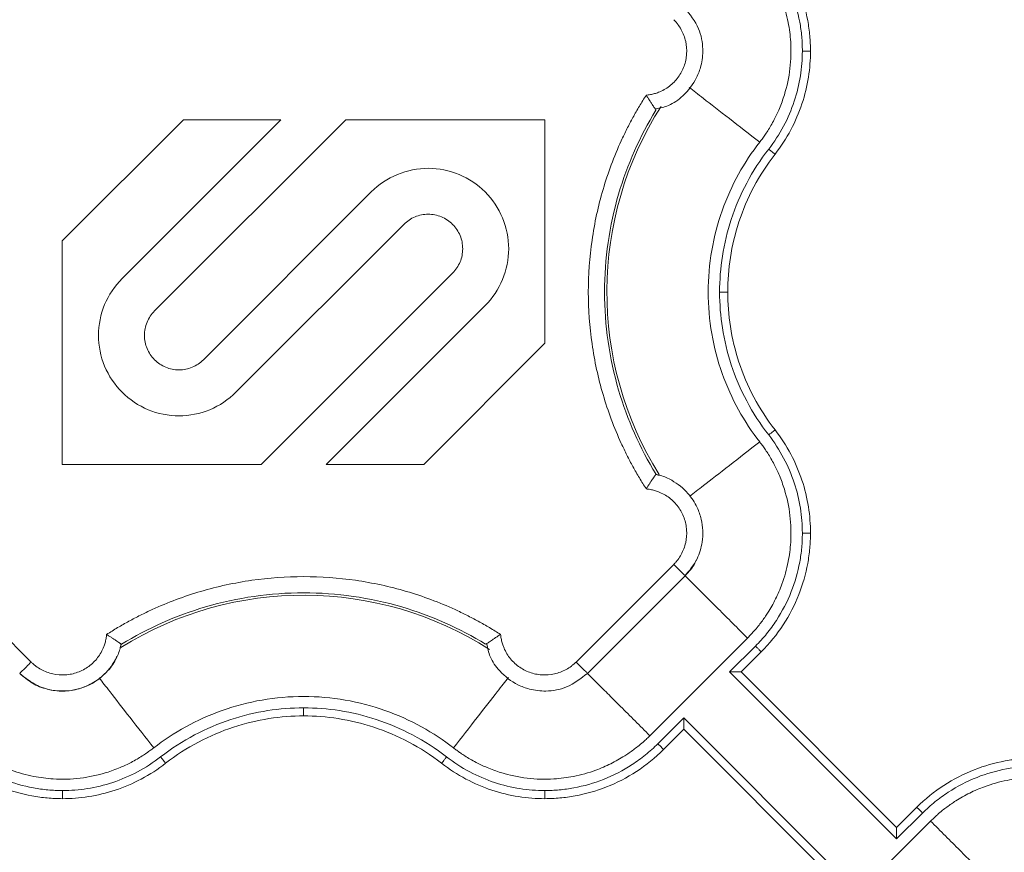
# Model space of a CAD drawing. Units: inches. Extents: x 481 to 3484, y 546 to 1781.
# Drawn here: x 3441 to 3444, y 1739 to 1741 of the extents above; entities that cross this region are included whole.
import ezdxf

# ---------------------------------------------------------------- set-up
doc = ezdxf.new("R2010")
doc.units = ezdxf.units.IN
doc.header["$MEASUREMENT"] = 0

msp = doc.modelspace()

# ---------------------------------------------------------------- linework, layer by layer
at = {"color": 7, "linetype": 'Continuous', "lineweight": 15}
for p, q in [((3441.718, 1740.989), (3441.3444, 1740.6154)), ((3441.5289, 1740.4993), (3442.0186, 1740.989)), ((3442.2191, 1740.989), (3441.6291, 1740.3991)), ((3442.0186, 1740.989), (3441.718, 1740.989)), ((3442.8326, 1740.989), (3442.2191, 1740.989)), ((3442.8326, 1740.2997), (3442.8326, 1740.989)), ((3441.7794, 1740.2488), (3442.2972, 1740.7666)), ((3442.3975, 1740.6663), (3441.8797, 1740.1485)), ((3441.3444, 1740.6154), (3441.3444, 1739.926)), ((3441.9578, 1739.926), (3442.5478, 1740.516)), ((3442.648, 1740.4158), (3442.1583, 1739.926)), ((3442.4589, 1739.926), (3442.8326, 1740.2997)), ((3441.3444, 1739.926), (3441.9578, 1739.926)), ((3442.1583, 1739.926), (3442.4589, 1739.926)), ((3443.1742, 1739.8945), (3443.1742, 1739.8945)), ((3443.1752, 1739.8956), (3443.1825, 1739.8929)), ((3440.9474, 1739.6175), (3441.2485, 1739.3165)), ((3442.9284, 1739.3165), (3443.2295, 1739.6175)), ((3442.9637, 1739.2811), (3443.2649, 1739.5822)), ((3441.5265, 1739.3707), (3441.5239, 1739.3637)), ((3441.5254, 1739.3718), (3441.5255, 1739.3718)), ((3443.1557, 1739.0892), (3443.4567, 1739.3903)), ((3443.4816, 1739.3655), (3443.4017, 1739.2857)), ((3443.4992, 1739.3478), (3443.4371, 1739.2857)), ((3443.4017, 1739.2857), (3443.9166, 1738.7708)), ((3443.9166, 1738.8062), (3443.4371, 1739.2857)), ((3443.2603, 1739.1443), (3443.1805, 1739.0644)), ((3443.7752, 1738.6294), (3443.2603, 1739.1443)), ((3443.2603, 1739.1089), (3443.1982, 1739.0468)), ((3443.2603, 1739.1089), (3443.7398, 1738.6294)), ((3443.9166, 1738.8062), (3443.9787, 1738.8683)), ((3444.0213, 1738.8259), (3443.7202, 1738.5248)), ((3443.9166, 1738.7708), (3443.9964, 1738.8506))]:
    msp.add_line(p, q, dxfattribs=at)
at = {"color": 8, "linetype": 'Continuous', "lineweight": 15}
for centre, start, end in [((3444.0885, 1740.4575), 147.4705, 211.9171), ((3442.0885, 1738.4575), 57.4749, 121.9182)]:
    msp.add_arc(centre, 1.0651, start, end, dxfattribs=at)
at = {"color": 7, "linetype": 'Continuous', "lineweight": 15}
for points, knots in [([(3443.4992, 1741.5673), (3443.5248, 1741.5417), (3443.5476, 1741.5135), (3443.5863, 1741.454), (3443.6024, 1741.4226), (3443.6274, 1741.359), (3443.6365, 1741.3267), (3443.6453, 1741.279), (3443.6474, 1741.2633), (3443.6496, 1741.2399), (3443.6501, 1741.2322), (3443.6508, 1741.2167), (3443.651, 1741.2089), (3443.651, 1741.2009)], [0, 0, 0, 0, 0.25, 0.25, 0.5, 0.5, 0.75, 0.75, 0.875, 0.875, 0.9375, 0.9375, 1, 1, 1, 1]), ([(3443.4944, 1740.9197), (3443.4969, 1740.923), (3443.5022, 1740.93), (3443.5106, 1740.9417), (3443.5197, 1740.9555), (3443.5295, 1740.9716), (3443.5419, 1740.9941), (3443.5566, 1741.0254), (3443.5755, 1741.0773), (3443.5902, 1741.1464), (3443.5923, 1741.222), (3443.5831, 1741.2933), (3443.5667, 1741.352), (3443.5441, 1741.4046), (3443.5252, 1741.4382), (3443.5068, 1741.4658), (3443.4927, 1741.4847), (3443.4774, 1741.5029), (3443.4663, 1741.5151), (3443.4596, 1741.5219), (3443.4567, 1741.5248)], [0, 0, 0, 0, 0.018437, 0.040165, 0.065183, 0.093489, 0.125075, 0.181609, 0.250115, 0.375063, 0.499945, 0.590713, 0.699895, 0.774892, 0.849917, 0.874103, 0.924955, 0.956654, 0.981659, 1, 1, 1, 1]), ([(3443.4816, 1741.5496), (3443.4937, 1741.5375), (3443.5165, 1741.512), (3443.5561, 1741.4575), (3443.5941, 1741.3843), (3443.6162, 1741.3068), (3443.6236, 1741.2534), (3443.6257, 1741.2233), (3443.6259, 1741.2084), (3443.626, 1741.2009)], [0, 0, 0, 0, 0.0529965, 0.1055333, 0.2081559, 0.3060236, 0.352635, 0.3755549, 0.3986643, 0.3986643, 0.3986643, 0.3986643]), ([(3443.1737, 1741.0223), (3443.1871, 1741.0251), (3443.2181, 1741.0315), (3443.2639, 1741.0646), (3443.2976, 1741.1084), (3443.3161, 1741.1591), (3443.3217, 1741.2107), (3443.3094, 1741.2763), (3443.2792, 1741.3139), (3443.2627, 1741.3344)], [0, 0, 0, 0, 0.102168, 0.237556, 0.415606, 0.511849, 0.641522, 0.804385, 1, 1, 1, 1]), ([(3443.1446, 1741.0648), (3443.1467, 1741.065), (3443.151, 1741.0654), (3443.1574, 1741.0665), (3443.1637, 1741.0678), (3443.1699, 1741.0694), (3443.1761, 1741.0713), (3443.1862, 1741.0749), (3443.2, 1741.0814), (3443.2162, 1741.092), (3443.2308, 1741.1049), (3443.2475, 1741.1247), (3443.2631, 1741.1535), (3443.271, 1741.1918), (3443.2682, 1741.2309), (3443.2565, 1741.2615), (3443.2442, 1741.2806), (3443.2362, 1741.2906), (3443.2317, 1741.2953), (3443.2295, 1741.2976)], [0, 0, 0, 0, 0.020876, 0.041663, 0.062407, 0.083155, 0.103955, 0.124853, 0.187718, 0.250257, 0.312613, 0.375552, 0.500385, 0.625173, 0.750119, 0.875266, 0.937772, 0.968931, 1, 1, 1, 1]), ([(3443.626, 1741.2009), (3443.6259, 1741.1753), (3443.6218, 1741.1228), (3443.6029, 1741.0445), (3443.57, 1740.9679), (3443.5394, 1740.9206), (3443.5221, 1740.8982)], [0, 0, 0, 0, 0.0792394, 0.1621789, 0.248004, 0.3355596, 0.3355596, 0.3355596, 0.3355596]), ([(3443.651, 1741.2009), (3443.651, 1741.1747), (3443.649, 1741.1477), (3443.6404, 1741.0931), (3443.6338, 1741.0655), (3443.6157, 1741.0109), (3443.6042, 1740.9839), (3443.5765, 1740.9317), (3443.5602, 1740.9065), (3443.5418, 1740.8828)], [0, 0, 0, 0, 0.25, 0.25, 0.5, 0.5, 0.75, 0.75, 1, 1, 1, 1]), ([(3443.651, 1741.2009), (3443.651, 1741.2009), (3443.6497, 1741.2009), (3443.6441, 1741.2009), (3443.6358, 1741.2009), (3443.6292, 1741.2009), (3443.626, 1741.2009)], [0, 0, 0, 0, 0.00975773, 0.01951548, 0.02927324, 0.03903103, 0.03903103, 0.03903103, 0.03903103]), ([(3443.1446, 1739.8503), (3443.141, 1739.8559), (3443.1339, 1739.8671), (3443.1235, 1739.8843), (3443.1135, 1739.9015), (3443.1037, 1739.919), (3443.0943, 1739.9367), (3443.0851, 1739.9545), (3443.0763, 1739.9726), (3443.0593, 1740.0089), (3443.0361, 1740.0646), (3443.0107, 1740.1408), (3442.9909, 1740.2186), (3442.9719, 1740.3238), (3442.9623, 1740.4575), (3442.9719, 1740.5913), (3442.9909, 1740.6965), (3443.0107, 1740.7743), (3443.0361, 1740.8505), (3443.0618, 1740.9123), (3443.0849, 1740.9606), (3443.1036, 1740.9961), (3443.1233, 1741.0309), (3443.1375, 1741.0535), (3443.1446, 1741.0648)], [0, 0, 0, 0, 0.015587, 0.031172, 0.046759, 0.062353, 0.07796, 0.093584, 0.109231, 0.124905, 0.187551, 0.250051, 0.312513, 0.375107, 0.500002, 0.624898, 0.687475, 0.749953, 0.812437, 0.875099, 0.906413, 0.937641, 0.968823, 1, 1, 1, 1]), ([(3443.1446, 1741.0648), (3443.1454, 1741.0635), (3443.1469, 1741.0609), (3443.1492, 1741.0573), (3443.1514, 1741.0539), (3443.1533, 1741.0508), (3443.1565, 1741.046), (3443.1605, 1741.0399), (3443.1649, 1741.0333), (3443.1685, 1741.0281), (3443.1713, 1741.0242), (3443.1733, 1741.0213), (3443.1746, 1741.0195), (3443.1748, 1741.0192), (3443.1749, 1741.0191)], [0, 0, 0, 0, 0.056594, 0.109855, 0.159723, 0.206154, 0.249122, 0.381624, 0.500098, 0.606169, 0.70887, 0.808615, 0.905669, 1, 1, 1, 1]), ([(3443.1746, 1739.8964), (3443.1253, 1739.9769), (3443.0443, 1740.1587), (3443.0015, 1740.4575), (3443.0443, 1740.7564), (3443.1253, 1740.9382), (3443.1746, 1741.0186)], [0.022997, 0.022997, 0.022997, 0.022997, 0.311195, 0.622391, 0.933586, 1.221785, 1.221785, 1.221785, 1.221785]), ([(3443.4944, 1739.9954), (3443.4707, 1740.0258), (3443.4488, 1740.0588), (3443.4098, 1740.1295), (3443.3928, 1740.1672), (3443.3649, 1740.2461), (3443.354, 1740.2872), (3443.3395, 1740.3714), (3443.3358, 1740.4145), (3443.3358, 1740.5006), (3443.3395, 1740.5436), (3443.354, 1740.6279), (3443.3649, 1740.669), (3443.3928, 1740.7479), (3443.4098, 1740.7856), (3443.4488, 1740.8563), (3443.4707, 1740.8893), (3443.4944, 1740.9197)], [0, 0, 0, 0, 0.125, 0.125, 0.25, 0.25, 0.375, 0.375, 0.5, 0.5, 0.625, 0.625, 0.75, 0.75, 0.875, 0.875, 1, 1, 1, 1]), ([(3443.5221, 1740.8982), (3443.4966, 1740.8654), (3443.4518, 1740.7961), (3443.4041, 1740.6843), (3443.3768, 1740.5706), (3443.3709, 1740.4945), (3443.3708, 1740.4575)], [0, 0, 0, 0, 0.1220324, 0.2409948, 0.3553137, 0.4639702, 0.4639702, 0.4639702, 0.4639702]), ([(3443.5418, 1740.8828), (3443.5418, 1740.8828), (3443.5408, 1740.8836), (3443.5364, 1740.8871), (3443.5298, 1740.8922), (3443.5246, 1740.8962), (3443.5221, 1740.8982)], [0, 0, 0, 0, 0.00974992, 0.01949986, 0.02924982, 0.0389998, 0.0389998, 0.0389998, 0.0389998]), ([(3443.5418, 1740.8828), (3443.5169, 1740.8509), (3443.495, 1740.8169), (3443.4578, 1740.7467), (3443.4425, 1740.7104), (3443.4185, 1740.6374), (3443.4098, 1740.6006), (3443.3985, 1740.528), (3443.3958, 1740.4922), (3443.3958, 1740.4575)], [0, 0, 0, 0, 0.25, 0.25, 0.5, 0.5, 0.75, 0.75, 1, 1, 1, 1]), ([(3442.2972, 1740.7666), (3442.3202, 1740.7895), (3442.3477, 1740.8079), (3442.4077, 1740.8327), (3442.4402, 1740.8392), (3442.5051, 1740.8392), (3442.5376, 1740.8327), (3442.5975, 1740.8079), (3442.6251, 1740.7895), (3442.671, 1740.7436), (3442.6894, 1740.7161), (3442.7142, 1740.6561), (3442.7207, 1740.6236), (3442.7207, 1740.5587), (3442.7142, 1740.5262), (3442.6894, 1740.4663), (3442.671, 1740.4387), (3442.648, 1740.4158)], [0, 0, 0, 0, 0.125, 0.125, 0.25, 0.25, 0.375, 0.375, 0.5, 0.5, 0.625, 0.625, 0.75, 0.75, 0.875, 0.875, 1, 1, 1, 1]), ([(3442.5478, 1740.516), (3442.5576, 1740.5258), (3442.5655, 1740.5376), (3442.5762, 1740.5633), (3442.5789, 1740.5773), (3442.5789, 1740.6051), (3442.5762, 1740.619), (3442.5655, 1740.6447), (3442.5576, 1740.6565), (3442.538, 1740.6762), (3442.5262, 1740.6841), (3442.5005, 1740.6947), (3442.4865, 1740.6975), (3442.4587, 1740.6975), (3442.4448, 1740.6947), (3442.4191, 1740.6841), (3442.4073, 1740.6762), (3442.3975, 1740.6663)], [0, 0, 0, 0, 0.125, 0.125, 0.25, 0.25, 0.375, 0.375, 0.5, 0.5, 0.625, 0.625, 0.75, 0.75, 0.875, 0.875, 1, 1, 1, 1]), ([(3441.8797, 1740.1485), (3441.8567, 1740.1256), (3441.8292, 1740.1072), (3441.7692, 1740.0823), (3441.7367, 1740.0759), (3441.6718, 1740.0759), (3441.6394, 1740.0823), (3441.5794, 1740.1072), (3441.5519, 1740.1256), (3441.5059, 1740.1715), (3441.4876, 1740.199), (3441.4627, 1740.259), (3441.4562, 1740.2915), (3441.4562, 1740.3564), (3441.4627, 1740.3888), (3441.4876, 1740.4488), (3441.5059, 1740.4763), (3441.5289, 1740.4993)], [0, 0, 0, 0, 0.125, 0.125, 0.25, 0.25, 0.375, 0.375, 0.5, 0.5, 0.625, 0.625, 0.75, 0.75, 0.875, 0.875, 1, 1, 1, 1]), ([(3443.3708, 1740.4575), (3443.3709, 1740.4205), (3443.3768, 1740.3445), (3443.4041, 1740.2308), (3443.4518, 1740.119), (3443.4966, 1740.0497), (3443.5221, 1740.0169)], [0, 0, 0, 0, 0.1086566, 0.2229754, 0.3419378, 0.4639702, 0.4639702, 0.4639702, 0.4639702]), ([(3443.3958, 1740.4575), (3443.3958, 1740.4575), (3443.3945, 1740.4575), (3443.389, 1740.4575), (3443.3807, 1740.4575), (3443.3741, 1740.4575), (3443.3708, 1740.4575)], [0, 0, 0, 0, 0.00974992, 0.01949986, 0.02924982, 0.0389998, 0.0389998, 0.0389998, 0.0389998]), ([(3443.3958, 1740.4575), (3443.3958, 1740.4229), (3443.3985, 1740.3871), (3443.4098, 1740.3145), (3443.4185, 1740.2777), (3443.4425, 1740.2046), (3443.4578, 1740.1684), (3443.495, 1740.0982), (3443.5169, 1740.0642), (3443.5418, 1740.0322)], [0, 0, 0, 0, 0.25, 0.25, 0.5, 0.5, 0.75, 0.75, 1, 1, 1, 1]), ([(3441.6291, 1740.3991), (3441.6193, 1740.3892), (3441.6114, 1740.3775), (3441.6007, 1740.3517), (3441.598, 1740.3378), (3441.598, 1740.31), (3441.6007, 1740.2961), (3441.6114, 1740.2704), (3441.6193, 1740.2586), (3441.639, 1740.2389), (3441.6507, 1740.231), (3441.6765, 1740.2204), (3441.6904, 1740.2176), (3441.7182, 1740.2176), (3441.7321, 1740.2204), (3441.7578, 1740.231), (3441.7696, 1740.2389), (3441.7794, 1740.2488)], [0, 0, 0, 0, 0.125, 0.125, 0.25, 0.25, 0.375, 0.375, 0.5, 0.5, 0.625, 0.625, 0.75, 0.75, 0.875, 0.875, 1, 1, 1, 1]), ([(3443.5418, 1740.0322), (3443.5418, 1740.0322), (3443.5408, 1740.0314), (3443.5364, 1740.028), (3443.5298, 1740.0229), (3443.5246, 1740.0189), (3443.5221, 1740.0169)], [0, 0, 0, 0, 0.00975773, 0.01951548, 0.02927324, 0.03903103, 0.03903103, 0.03903103, 0.03903103]), ([(3443.5221, 1740.0169), (3443.5394, 1739.9945), (3443.57, 1739.9472), (3443.6029, 1739.8706), (3443.6218, 1739.7923), (3443.6259, 1739.7398), (3443.626, 1739.7141)], [0, 0, 0, 0, 0.0875556, 0.1733807, 0.2563202, 0.3355596, 0.3355596, 0.3355596, 0.3355596]), ([(3443.5418, 1740.0322), (3443.5602, 1740.0086), (3443.5765, 1739.9834), (3443.6042, 1739.9312), (3443.6157, 1739.9042), (3443.6338, 1739.8495), (3443.6404, 1739.8219), (3443.649, 1739.7674), (3443.651, 1739.7404), (3443.651, 1739.7141)], [0, 0, 0, 0, 0.25, 0.25, 0.5, 0.5, 0.75, 0.75, 1, 1, 1, 1]), ([(3443.4944, 1739.9954), (3443.4969, 1739.9921), (3443.5022, 1739.9851), (3443.5106, 1739.9734), (3443.5197, 1739.9596), (3443.5295, 1739.9435), (3443.5419, 1739.921), (3443.5566, 1739.8897), (3443.5755, 1739.8378), (3443.5902, 1739.7687), (3443.5923, 1739.6931), (3443.5831, 1739.6218), (3443.5667, 1739.5631), (3443.5441, 1739.5105), (3443.5252, 1739.4769), (3443.5068, 1739.4493), (3443.4927, 1739.4304), (3443.4774, 1739.4122), (3443.4663, 1739.4), (3443.4596, 1739.3932), (3443.4567, 1739.3903)], [0, 0, 0, 0, 0.018437, 0.0401646, 0.0651832, 0.0934894, 0.1250752, 0.1816095, 0.2501154, 0.3750634, 0.4999449, 0.5907127, 0.6998946, 0.7748922, 0.8499173, 0.8741034, 0.9249547, 0.9566543, 0.9816591, 1, 1, 1, 1]), ([(3443.1446, 1739.8503), (3443.1454, 1739.8517), (3443.1471, 1739.8544), (3443.1496, 1739.8584), (3443.152, 1739.8623), (3443.1544, 1739.8661), (3443.1568, 1739.8696), (3443.159, 1739.873), (3443.1611, 1739.8762), (3443.1631, 1739.8792), (3443.1659, 1739.8832), (3443.1691, 1739.888), (3443.1719, 1739.892), (3443.1737, 1739.8944), (3443.1747, 1739.8957), (3443.1748, 1739.8959), (3443.1749, 1739.896)], [0, 0, 0, 0, 0.059037, 0.117425, 0.175051, 0.231802, 0.287582, 0.34233, 0.396039, 0.448706, 0.500333, 0.625539, 0.752641, 0.837598, 0.920046, 1, 1, 1, 1]), ([(3443.2627, 1739.5807), (3443.277, 1739.5979), (3443.303, 1739.629), (3443.321, 1739.6915), (3443.3189, 1739.7469), (3443.3012, 1739.7977), (3443.2729, 1739.8416), (3443.232, 1739.8738), (3443.1963, 1739.8907), (3443.1791, 1739.8937), (3443.1742, 1739.8945)], [0, 0, 0, 0, 0.16701, 0.302288, 0.480206, 0.576366, 0.705915, 0.868622, 0.962788, 1, 1, 1, 1]), ([(3443.1749, 1739.896), (3443.1749, 1739.896), (3443.175, 1739.8959), (3443.1752, 1739.8957), (3443.1752, 1739.8956)], [0, 0, 0, 0, 0.501519, 1, 1, 1, 1]), ([(3443.2295, 1739.6175), (3443.2317, 1739.6198), (3443.2362, 1739.6245), (3443.2442, 1739.6345), (3443.2565, 1739.6535), (3443.2682, 1739.6842), (3443.271, 1739.7233), (3443.2631, 1739.7616), (3443.2475, 1739.7904), (3443.2308, 1739.8102), (3443.2162, 1739.823), (3443.2, 1739.8337), (3443.1843, 1739.8411), (3443.17, 1739.8459), (3443.1574, 1739.8488), (3443.1489, 1739.8498), (3443.1446, 1739.8503)], [0, 0, 0, 0, 0.03107, 0.06223, 0.124738, 0.24989, 0.37484, 0.499632, 0.624469, 0.687341, 0.749768, 0.812241, 0.875177, 0.916834, 0.958316, 1, 1, 1, 1]), ([(3443.626, 1739.7141), (3443.6259, 1739.7067), (3443.6257, 1739.6918), (3443.6236, 1739.6617), (3443.6162, 1739.6083), (3443.5941, 1739.5308), (3443.5561, 1739.4576), (3443.5165, 1739.4031), (3443.4937, 1739.3776), (3443.4816, 1739.3655)], [0, 0, 0, 0, 0.0231094, 0.0460293, 0.0926407, 0.1905084, 0.293131, 0.3456678, 0.3986643, 0.3986643, 0.3986643, 0.3986643]), ([(3443.651, 1739.7141), (3443.651, 1739.7062), (3443.6508, 1739.6984), (3443.6501, 1739.6829), (3443.6496, 1739.6752), (3443.6474, 1739.6518), (3443.6453, 1739.6361), (3443.6365, 1739.5884), (3443.6274, 1739.5561), (3443.6024, 1739.4924), (3443.5863, 1739.4611), (3443.5476, 1739.4016), (3443.5248, 1739.3734), (3443.4992, 1739.3478)], [0, 0, 0, 0, 0.0625, 0.0625, 0.125, 0.125, 0.25, 0.25, 0.5, 0.5, 0.75, 0.75, 1, 1, 1, 1]), ([(3443.651, 1739.7141), (3443.651, 1739.7141), (3443.6497, 1739.7141), (3443.6441, 1739.7141), (3443.6358, 1739.7141), (3443.6292, 1739.7141), (3443.626, 1739.7141)], [0, 0, 0, 0, 0.00976006, 0.01952013, 0.02928021, 0.03904029, 0.03904029, 0.03904029, 0.03904029]), ([(3443.2985, 1739.6309), (3443.2973, 1739.6278), (3443.2902, 1739.6092), (3443.2763, 1739.5945), (3443.2647, 1739.5824)], [0, 0, 0, 0, 0.169313, 1, 1, 1, 1]), ([(3441.4812, 1739.4014), (3441.4868, 1739.405), (3441.4981, 1739.4121), (3441.5152, 1739.4225), (3441.5325, 1739.4325), (3441.5499, 1739.4423), (3441.5676, 1739.4517), (3441.5854, 1739.4609), (3441.6035, 1739.4697), (3441.6399, 1739.4867), (3441.6955, 1739.5099), (3441.7717, 1739.5353), (3441.8495, 1739.5551), (3441.9547, 1739.5741), (3442.0885, 1739.5837), (3442.2222, 1739.5741), (3442.3274, 1739.5551), (3442.4052, 1739.5353), (3442.4814, 1739.5099), (3442.5432, 1739.4842), (3442.5915, 1739.4611), (3442.627, 1739.4424), (3442.6619, 1739.4227), (3442.6844, 1739.4085), (3442.6957, 1739.4014)], [0, 0, 0, 0, 0.015587, 0.031172, 0.046759, 0.062353, 0.07796, 0.093584, 0.109231, 0.124905, 0.187551, 0.250051, 0.312513, 0.375107, 0.500002, 0.624898, 0.687475, 0.749953, 0.812437, 0.875099, 0.906413, 0.937641, 0.968823, 1, 1, 1, 1]), ([(3441.5274, 1739.3714), (3441.6078, 1739.4207), (3441.7896, 1739.5017), (3442.0885, 1739.5445), (3442.3873, 1739.5017), (3442.5691, 1739.4207), (3442.6496, 1739.3714)], [0.022995, 0.022995, 0.022995, 0.022995, 0.311197, 0.622394, 0.933592, 1.221794, 1.221794, 1.221794, 1.221794]), ([(3441.2485, 1739.3165), (3441.2508, 1739.3143), (3441.2554, 1739.3098), (3441.2655, 1739.3018), (3441.2845, 1739.2895), (3441.3151, 1739.2779), (3441.3542, 1739.275), (3441.3926, 1739.283), (3441.4213, 1739.2985), (3441.4411, 1739.3153), (3441.454, 1739.3298), (3441.4646, 1739.3461), (3441.472, 1739.3617), (3441.4768, 1739.376), (3441.4797, 1739.3886), (3441.4807, 1739.3971), (3441.4812, 1739.4014)], [0, 0, 0, 0, 0.03107, 0.062231, 0.12474, 0.249894, 0.374846, 0.499639, 0.624474, 0.687346, 0.749771, 0.812242, 0.875179, 0.916836, 0.958318, 1, 1, 1, 1]), ([(3441.4812, 1739.4014), (3441.4826, 1739.4006), (3441.4853, 1739.3989), (3441.4893, 1739.3964), (3441.4932, 1739.394), (3441.497, 1739.3916), (3441.5005, 1739.3892), (3441.5039, 1739.387), (3441.5071, 1739.3849), (3441.5101, 1739.3829), (3441.5141, 1739.3801), (3441.5189, 1739.3769), (3441.5229, 1739.3741), (3441.5253, 1739.3723), (3441.5266, 1739.3713), (3441.5268, 1739.3712), (3441.5269, 1739.3711)], [0, 0, 0, 0, 0.059033, 0.117419, 0.175042, 0.231793, 0.287572, 0.342322, 0.396032, 0.448702, 0.500333, 0.625538, 0.752641, 0.837598, 0.920046, 1, 1, 1, 1]), ([(3442.6957, 1739.4014), (3442.6944, 1739.4006), (3442.6919, 1739.3991), (3442.6882, 1739.3968), (3442.6848, 1739.3946), (3442.6817, 1739.3927), (3442.6769, 1739.3895), (3442.6708, 1739.3855), (3442.6642, 1739.3811), (3442.659, 1739.3775), (3442.6551, 1739.3747), (3442.6523, 1739.3727), (3442.6505, 1739.3714), (3442.6502, 1739.3712), (3442.65, 1739.3711)], [0, 0, 0, 0, 0.056591, 0.109851, 0.159719, 0.206151, 0.249122, 0.381623, 0.500098, 0.606168, 0.708868, 0.808614, 0.905669, 1, 1, 1, 1]), ([(3442.6957, 1739.4014), (3442.6959, 1739.3993), (3442.6964, 1739.395), (3442.6974, 1739.3886), (3442.6987, 1739.3823), (3442.7003, 1739.3761), (3442.7022, 1739.3699), (3442.7058, 1739.3598), (3442.7123, 1739.3461), (3442.7229, 1739.3298), (3442.7358, 1739.3153), (3442.7556, 1739.2985), (3442.7844, 1739.283), (3442.8227, 1739.275), (3442.8618, 1739.2779), (3442.8924, 1739.2895), (3442.9114, 1739.3018), (3442.9215, 1739.3098), (3442.9261, 1739.3143), (3442.9284, 1739.3165)], [0, 0, 0, 0, 0.020875, 0.041661, 0.062405, 0.083153, 0.103953, 0.124851, 0.187716, 0.250254, 0.312609, 0.375547, 0.500378, 0.625167, 0.750114, 0.875264, 0.937772, 0.968931, 1, 1, 1, 1]), ([(3441.2135, 1739.2815), (3441.2308, 1739.2675), (3441.262, 1739.2421), (3441.3242, 1739.2249), (3441.3793, 1739.2274), (3441.4297, 1739.2454), (3441.4732, 1739.2738), (3441.505, 1739.3145), (3441.5217, 1739.3499), (3441.5246, 1739.367), (3441.5254, 1739.3718)], [0, 0, 0, 0, 0.167071, 0.302422, 0.48042, 0.576628, 0.706232, 0.869003, 0.963199, 1, 1, 1, 1]), ([(3441.5269, 1739.3711), (3441.5269, 1739.3711), (3441.5268, 1739.371), (3441.5266, 1739.3708), (3441.5265, 1739.3707)], [0, 0, 0, 0, 0.501515, 1, 1, 1, 1]), ([(3442.6532, 1739.3723), (3442.6559, 1739.359), (3442.6623, 1739.3282), (3442.695, 1739.2827), (3442.7384, 1739.249), (3442.7886, 1739.2303), (3442.8398, 1739.2243), (3442.9052, 1739.2359), (3442.9428, 1739.2654), (3442.9634, 1739.2815)], [0, 0, 0, 0, 0.101801, 0.23725, 0.415381, 0.511665, 0.641395, 0.804332, 1, 1, 1, 1]), ([(3443.4816, 1739.3655), (3443.4839, 1739.3632), (3443.4885, 1739.3586), (3443.4944, 1739.3527), (3443.4983, 1739.3488), (3443.4992, 1739.3478), (3443.4992, 1739.3478)], [0, 0, 0, 0, 0.00976009, 0.01952016, 0.02928023, 0.03904029, 0.03904029, 0.03904029, 0.03904029]), ([(3441.2133, 1739.2813), (3441.2128, 1739.2808), (3441.2133, 1739.2813), (3441.2164, 1739.2844), (3441.2189, 1739.2869), (3441.2255, 1739.2935), (3441.2296, 1739.2976), (3441.2386, 1739.3066), (3441.2436, 1739.3115), (3441.2485, 1739.3165)], [0, 0, 0, 0, 0.25, 0.25, 0.5, 0.5, 0.75, 0.75, 1, 1, 1, 1]), ([(3441.5127, 1739.3343), (3441.5115, 1739.331), (3441.5049, 1739.3122), (3441.481, 1739.2833), (3441.4428, 1739.2517), (3441.3968, 1739.2318), (3441.3474, 1739.2245), (3441.2979, 1739.2307), (3441.2511, 1739.249), (3441.2259, 1739.2705), (3441.2133, 1739.2813)], [0, 0, 0, 0, 0.029098, 0.1678, 0.306498, 0.445197, 0.583896, 0.722595, 0.861297, 1, 1, 1, 1]), ([(3443.4371, 1739.2857), (3443.4371, 1739.2857), (3443.437, 1739.2857), (3443.4365, 1739.2857), (3443.4358, 1739.2857), (3443.4347, 1739.2857), (3443.4329, 1739.2857), (3443.4296, 1739.2857), (3443.4249, 1739.2857), (3443.4194, 1739.2857), (3443.4141, 1739.2857), (3443.4081, 1739.2857), (3443.4041, 1739.2857), (3443.4017, 1739.2857)], [0, 0, 0, 0, 0.047705, 0.096241, 0.1459189, 0.1970511, 0.2499675, 0.3673053, 0.4999056, 0.6157942, 0.7500534, 0.8527453, 1, 1, 1, 1]), ([(3441.6263, 1739.0516), (3441.6567, 1739.0753), (3441.6897, 1739.0972), (3441.7604, 1739.1362), (3441.7981, 1739.1532), (3441.877, 1739.1811), (3441.9181, 1739.192), (3442.0024, 1739.2065), (3442.0454, 1739.2102), (3442.1315, 1739.2102), (3442.1746, 1739.2065), (3442.2588, 1739.192), (3442.2999, 1739.1811), (3442.3788, 1739.1532), (3442.4165, 1739.1362), (3442.4872, 1739.0972), (3442.5202, 1739.0753), (3442.5506, 1739.0516)], [0, 0, 0, 0, 0.125, 0.125, 0.25, 0.25, 0.375, 0.375, 0.5, 0.5, 0.625, 0.625, 0.75, 0.75, 0.875, 0.875, 1, 1, 1, 1]), ([(3442.0885, 1739.1752), (3442.0515, 1739.1752), (3441.9754, 1739.1692), (3441.8617, 1739.1419), (3441.7499, 1739.0942), (3441.6806, 1739.0494), (3441.6478, 1739.0239)], [0, 0, 0, 0, 0.1086566, 0.2229754, 0.3419378, 0.4639702, 0.4639702, 0.4639702, 0.4639702]), ([(3442.5291, 1739.0239), (3442.4963, 1739.0494), (3442.427, 1739.0942), (3442.3152, 1739.1419), (3442.2015, 1739.1692), (3442.1255, 1739.1752), (3442.0885, 1739.1752)], [0, 0, 0, 0, 0.1220324, 0.2409948, 0.3553137, 0.4639702, 0.4639702, 0.4639702, 0.4639702]), ([(3442.0885, 1739.1502), (3442.0885, 1739.1502), (3442.0885, 1739.1515), (3442.0885, 1739.157), (3442.0885, 1739.1653), (3442.0885, 1739.1719), (3442.0885, 1739.1752)], [0, 0, 0, 0, 0.00974992, 0.01949986, 0.02924982, 0.0389998, 0.0389998, 0.0389998, 0.0389998]), ([(3442.0885, 1739.1502), (3442.0538, 1739.1502), (3442.018, 1739.1475), (3441.9454, 1739.1362), (3441.9086, 1739.1275), (3441.8356, 1739.1035), (3441.7993, 1739.0882), (3441.7291, 1739.051), (3441.6951, 1739.0291), (3441.6632, 1739.0042)], [0, 0, 0, 0, 0.25, 0.25, 0.5, 0.5, 0.75, 0.75, 1, 1, 1, 1]), ([(3442.5138, 1739.0042), (3442.4818, 1739.0291), (3442.4478, 1739.051), (3442.3776, 1739.0882), (3442.3414, 1739.1035), (3442.2683, 1739.1275), (3442.2315, 1739.1362), (3442.1589, 1739.1475), (3442.1231, 1739.1502), (3442.0885, 1739.1502)], [0, 0, 0, 0, 0.25, 0.25, 0.5, 0.5, 0.75, 0.75, 1, 1, 1, 1]), ([(3443.2603, 1739.1443), (3443.2603, 1739.143), (3443.2603, 1739.1407), (3443.2603, 1739.1374), (3443.2603, 1739.1348), (3443.2603, 1739.1311), (3443.2603, 1739.1266), (3443.2603, 1739.1211), (3443.2603, 1739.1164), (3443.2603, 1739.1128), (3443.2603, 1739.1105), (3443.2603, 1739.1092), (3443.2603, 1739.109), (3443.2603, 1739.1089)], [0, 0, 0, 0, 0.079206, 0.147342, 0.204321, 0.250111, 0.38435, 0.500296, 0.632877, 0.750273, 0.837367, 0.920119, 1, 1, 1, 1]), ([(3441.3451, 1738.92), (3441.3376, 1738.9201), (3441.3227, 1738.9203), (3441.2926, 1738.9224), (3441.2392, 1738.9298), (3441.1617, 1738.9519), (3441.0885, 1738.9899), (3441.034, 1739.0295), (3441.0086, 1739.0523), (3440.9964, 1739.0644)], [0, 0, 0, 0, 0.0231094, 0.0460293, 0.0926407, 0.1905084, 0.293131, 0.3456678, 0.3986643, 0.3986643, 0.3986643, 0.3986643]), ([(3441.6263, 1739.0516), (3441.623, 1739.0491), (3441.616, 1739.0437), (3441.6042, 1739.0354), (3441.5904, 1739.0263), (3441.5744, 1739.0165), (3441.5519, 1739.0041), (3441.5206, 1738.9894), (3441.4687, 1738.9705), (3441.3996, 1738.9558), (3441.324, 1738.9537), (3441.2527, 1738.9629), (3441.194, 1738.9793), (3441.1414, 1739.0019), (3441.1079, 1739.0208), (3441.0803, 1739.0391), (3441.0614, 1739.0532), (3441.0432, 1739.0685), (3441.031, 1739.0797), (3441.0241, 1739.0864), (3441.0213, 1739.0892)], [0, 0, 0, 0, 0.018498, 0.040257, 0.065275, 0.093551, 0.125075, 0.181691, 0.250115, 0.375064, 0.499945, 0.590939, 0.699895, 0.774892, 0.849917, 0.874109, 0.924955, 0.956663, 0.981668, 1, 1, 1, 1]), ([(3442.5506, 1739.0516), (3442.5539, 1739.0491), (3442.5609, 1739.0437), (3442.5727, 1739.0354), (3442.5865, 1739.0263), (3442.6025, 1739.0165), (3442.625, 1739.0041), (3442.6563, 1738.9894), (3442.7082, 1738.9705), (3442.7773, 1738.9558), (3442.8529, 1738.9537), (3442.9242, 1738.9629), (3442.9829, 1738.9793), (3443.0355, 1739.0019), (3443.069, 1739.0208), (3443.0966, 1739.0391), (3443.1156, 1739.0532), (3443.1337, 1739.0685), (3443.146, 1739.0797), (3443.1528, 1739.0864), (3443.1557, 1739.0892)], [0, 0, 0, 0, 0.018498, 0.040257, 0.065275, 0.093551, 0.125075, 0.181691, 0.250115, 0.375064, 0.499945, 0.590938, 0.699895, 0.774892, 0.849917, 0.874109, 0.924955, 0.956663, 0.981668, 1, 1, 1, 1]), ([(3443.1805, 1739.0644), (3443.1684, 1739.0523), (3443.1429, 1739.0295), (3443.0884, 1738.9899), (3443.0152, 1738.9519), (3442.9377, 1738.9298), (3442.8843, 1738.9224), (3442.8542, 1738.9203), (3442.8393, 1738.9201), (3442.8319, 1738.92)], [0, 0, 0, 0, 0.0529965, 0.1055333, 0.2081559, 0.3060236, 0.352635, 0.3755549, 0.3986643, 0.3986643, 0.3986643, 0.3986643]), ([(3443.1805, 1739.0644), (3443.1851, 1739.0598), (3443.1897, 1739.0552), (3443.1963, 1739.0487), (3443.1982, 1739.0468), (3443.1982, 1739.0468)], [0, 0, 0, 0, 0.5, 0.5, 1, 1, 1, 1]), ([(3441.3451, 1738.895), (3441.3371, 1738.895), (3441.3293, 1738.8952), (3441.3138, 1738.8959), (3441.3061, 1738.8964), (3441.2828, 1738.8986), (3441.267, 1738.9007), (3441.2193, 1738.9095), (3441.187, 1738.9186), (3441.1234, 1738.9436), (3441.092, 1738.9597), (3441.0325, 1738.9984), (3441.0043, 1739.0212), (3440.9787, 1739.0468)], [0, 0, 0, 0, 0.0625, 0.0625, 0.125, 0.125, 0.25, 0.25, 0.5, 0.5, 0.75, 0.75, 1, 1, 1, 1]), ([(3443.1982, 1739.0468), (3443.1726, 1739.0212), (3443.1444, 1738.9984), (3443.0849, 1738.9597), (3443.0536, 1738.9436), (3442.9899, 1738.9186), (3442.9576, 1738.9095), (3442.9099, 1738.9007), (3442.8942, 1738.8986), (3442.8708, 1738.8964), (3442.8632, 1738.8959), (3442.8476, 1738.8952), (3442.8398, 1738.895), (3442.8319, 1738.895)], [0, 0, 0, 0, 0.25, 0.25, 0.5, 0.5, 0.75, 0.75, 0.875, 0.875, 0.9375, 0.9375, 1, 1, 1, 1]), ([(3441.6478, 1739.0239), (3441.6254, 1739.0066), (3441.5781, 1738.976), (3441.5015, 1738.9431), (3441.4233, 1738.9242), (3441.3707, 1738.9201), (3441.3451, 1738.92)], [0, 0, 0, 0, 0.0875556, 0.1733807, 0.2563202, 0.3355596, 0.3355596, 0.3355596, 0.3355596]), ([(3441.6632, 1739.0042), (3441.6395, 1738.9858), (3441.6143, 1738.9695), (3441.5621, 1738.9418), (3441.5351, 1738.9303), (3441.4805, 1738.9122), (3441.4529, 1738.9056), (3441.3983, 1738.897), (3441.3713, 1738.895), (3441.3451, 1738.895)], [0, 0, 0, 0, 0.25, 0.25, 0.5, 0.5, 0.75, 0.75, 1, 1, 1, 1]), ([(3441.6632, 1739.0042), (3441.6632, 1739.0042), (3441.6624, 1739.0052), (3441.6589, 1739.0096), (3441.6538, 1739.0162), (3441.6498, 1739.0214), (3441.6478, 1739.0239)], [0, 0, 0, 0, 0.00975773, 0.01951548, 0.02927324, 0.03903103, 0.03903103, 0.03903103, 0.03903103]), ([(3442.5138, 1739.0042), (3442.5138, 1739.0042), (3442.5146, 1739.0052), (3442.518, 1739.0096), (3442.5231, 1739.0162), (3442.5271, 1739.0214), (3442.5291, 1739.0239)], [0, 0, 0, 0, 0.00974992, 0.01949986, 0.02924982, 0.0389998, 0.0389998, 0.0389998, 0.0389998]), ([(3442.8319, 1738.895), (3442.8056, 1738.895), (3442.7786, 1738.897), (3442.7241, 1738.9056), (3442.6965, 1738.9122), (3442.6418, 1738.9303), (3442.6148, 1738.9418), (3442.5626, 1738.9695), (3442.5374, 1738.9858), (3442.5138, 1739.0042)], [0, 0, 0, 0, 0.25, 0.25, 0.5, 0.5, 0.75, 0.75, 1, 1, 1, 1]), ([(3442.8319, 1738.92), (3442.8062, 1738.9201), (3442.7537, 1738.9242), (3442.6754, 1738.9431), (3442.5988, 1738.976), (3442.5515, 1739.0066), (3442.5291, 1739.0239)], [0, 0, 0, 0, 0.0792394, 0.1621789, 0.248004, 0.3355596, 0.3355596, 0.3355596, 0.3355596]), ([(3443.9787, 1738.8683), (3444.0043, 1738.8939), (3444.0325, 1738.9166), (3444.092, 1738.9554), (3444.1234, 1738.9715), (3444.187, 1738.9965), (3444.2193, 1739.0056), (3444.267, 1739.0144), (3444.2828, 1739.0165), (3444.3061, 1739.0186), (3444.3138, 1739.0192), (3444.3293, 1739.0199), (3444.3371, 1739.02), (3444.3451, 1739.02)], [0, 0, 0, 0, 0.25, 0.25, 0.5, 0.5, 0.75, 0.75, 0.875, 0.875, 0.9375, 0.9375, 1, 1, 1, 1]), ([(3443.9964, 1738.8506), (3444.0086, 1738.8627), (3444.034, 1738.8856), (3444.0885, 1738.9252), (3444.1617, 1738.9632), (3444.2392, 1738.9853), (3444.2926, 1738.9927), (3444.3227, 1738.9948), (3444.3376, 1738.995), (3444.3451, 1738.995)], [0, 0, 0, 0, 0.0529965, 0.1055333, 0.2081559, 0.3060236, 0.352635, 0.3755549, 0.3986643, 0.3986643, 0.3986643, 0.3986643]), ([(3444.6263, 1738.8635), (3444.623, 1738.8659), (3444.616, 1738.8713), (3444.6042, 1738.8797), (3444.5904, 1738.8888), (3444.5744, 1738.8986), (3444.5519, 1738.911), (3444.5206, 1738.9257), (3444.4687, 1738.9446), (3444.3996, 1738.9593), (3444.324, 1738.9614), (3444.2527, 1738.9522), (3444.194, 1738.9358), (3444.1414, 1738.9132), (3444.1079, 1738.8943), (3444.0803, 1738.8759), (3444.0614, 1738.8619), (3444.0432, 1738.8466), (3444.031, 1738.8354), (3444.0241, 1738.8287), (3444.0213, 1738.8259)], [0, 0, 0, 0, 0.018498, 0.040257, 0.065275, 0.093551, 0.125075, 0.181691, 0.250115, 0.375064, 0.499945, 0.590939, 0.699895, 0.774892, 0.849917, 0.874109, 0.924955, 0.956663, 0.981667, 1, 1, 1, 1]), ([(3441.3451, 1738.895), (3441.3451, 1738.895), (3441.3451, 1738.8963), (3441.3451, 1738.9019), (3441.3451, 1738.9102), (3441.3451, 1738.9168), (3441.3451, 1738.92)], [0, 0, 0, 0, 0.00976006, 0.01952013, 0.02928021, 0.03904029, 0.03904029, 0.03904029, 0.03904029]), ([(3442.8319, 1738.895), (3442.8319, 1738.895), (3442.8319, 1738.8963), (3442.8319, 1738.9019), (3442.8319, 1738.9102), (3442.8319, 1738.9168), (3442.8319, 1738.92)], [0, 0, 0, 0, 0.00975773, 0.01951548, 0.02927324, 0.03903103, 0.03903103, 0.03903103, 0.03903103]), ([(3443.9964, 1738.8506), (3443.9918, 1738.8553), (3443.9872, 1738.8599), (3443.9806, 1738.8664), (3443.9787, 1738.8683), (3443.9787, 1738.8683)], [0, 0, 0, 0, 0.5, 0.5, 1, 1, 1, 1]), ([(3443.9166, 1738.7708), (3443.9166, 1738.7721), (3443.9166, 1738.7744), (3443.9166, 1738.7777), (3443.9166, 1738.7803), (3443.9166, 1738.784), (3443.9166, 1738.7885), (3443.9166, 1738.794), (3443.9166, 1738.7987), (3443.9166, 1738.8023), (3443.9166, 1738.8046), (3443.9166, 1738.8059), (3443.9166, 1738.8061), (3443.9166, 1738.8062)], [0, 0, 0, 0, 0.079206, 0.147342, 0.204321, 0.250111, 0.38435, 0.500296, 0.632877, 0.750273, 0.837367, 0.920119, 1, 1, 1, 1])]:
    msp.add_open_spline(points, degree=3, knots=knots, dxfattribs=at)
at = {"color": 8, "linetype": 'Continuous', "lineweight": 15}
for points, knots in [([(3443.2771, 1741.0887), (3443.2904, 1741.0784), (3443.3199, 1741.0555), (3443.3992, 1740.9938), (3443.4626, 1740.9444), (3443.4944, 1740.9197)], [0, 0, 0, 0, 0.292354, 0.646258, 1, 1, 1, 1]), ([(3443.4944, 1739.9954), (3443.4627, 1739.9707), (3443.3992, 1739.9213), (3443.3206, 1739.8602), (3443.2916, 1739.8376), (3443.2787, 1739.8276)], [0, 0, 0, 0, 0.357507, 0.715176, 1, 1, 1, 1]), ([(3443.4567, 1739.3903), (3443.4415, 1739.4056), (3443.4106, 1739.4364), (3443.3662, 1739.4809), (3443.3255, 1739.5215), (3443.2919, 1739.5551), (3443.2715, 1739.5756), (3443.2651, 1739.5819), (3443.2649, 1739.5822)], [0, 0, 0, 0, 0.196815, 0.398034, 0.599252, 0.796067, 0.992882, 1, 1, 1, 1]), ([(3442.9638, 1739.2811), (3442.964, 1739.2809), (3442.9704, 1739.2745), (3442.9908, 1739.2541), (3443.0244, 1739.2205), (3443.0651, 1739.1798), (3443.1095, 1739.1354), (3443.1404, 1739.1045), (3443.1557, 1739.0892)], [0, 0, 0, 0, 0.007307, 0.204085, 0.400862, 0.602042, 0.803222, 1, 1, 1, 1]), ([(3441.6263, 1739.0516), (3441.6016, 1739.0833), (3441.5522, 1739.1468), (3441.4911, 1739.2254), (3441.4685, 1739.2544), (3441.4585, 1739.2673)], [0, 0, 0, 0, 0.35749, 0.715142, 1, 1, 1, 1]), ([(3442.7196, 1739.2689), (3442.7093, 1739.2556), (3442.6864, 1739.2261), (3442.6247, 1739.1468), (3442.5753, 1739.0834), (3442.5506, 1739.0516)], [0, 0, 0, 0, 0.292253, 0.646207, 1, 1, 1, 1]), ([(3444.2131, 1738.634), (3444.2129, 1738.6342), (3444.2065, 1738.6406), (3444.1861, 1738.661), (3444.1525, 1738.6946), (3444.1118, 1738.7353), (3444.0674, 1738.7797), (3444.0365, 1738.8106), (3444.0213, 1738.8259)], [0, 0, 0, 0, 0.007307, 0.204085, 0.400862, 0.602042, 0.803222, 1, 1, 1, 1])]:
    msp.add_open_spline(points, degree=3, knots=knots, dxfattribs=at)
at = {"color": 7, "linetype": 'Continuous', "lineweight": 15}
for points in [[(3443.2647, 1739.5824), (3443.2652, 1739.5818), (3443.2642, 1739.5829), (3443.2566, 1739.5904), (3443.2444, 1739.6027), (3443.2344, 1739.6126), (3443.2295, 1739.6175)], [(3442.9284, 1739.3165), (3442.9333, 1739.3116), (3442.9433, 1739.3016), (3442.9555, 1739.2894), (3442.9631, 1739.2818), (3442.9641, 1739.2808), (3442.9636, 1739.2813)]]:
    msp.add_open_spline(points, degree=3, dxfattribs=at)

doc.saveas('drawing.dxf')
